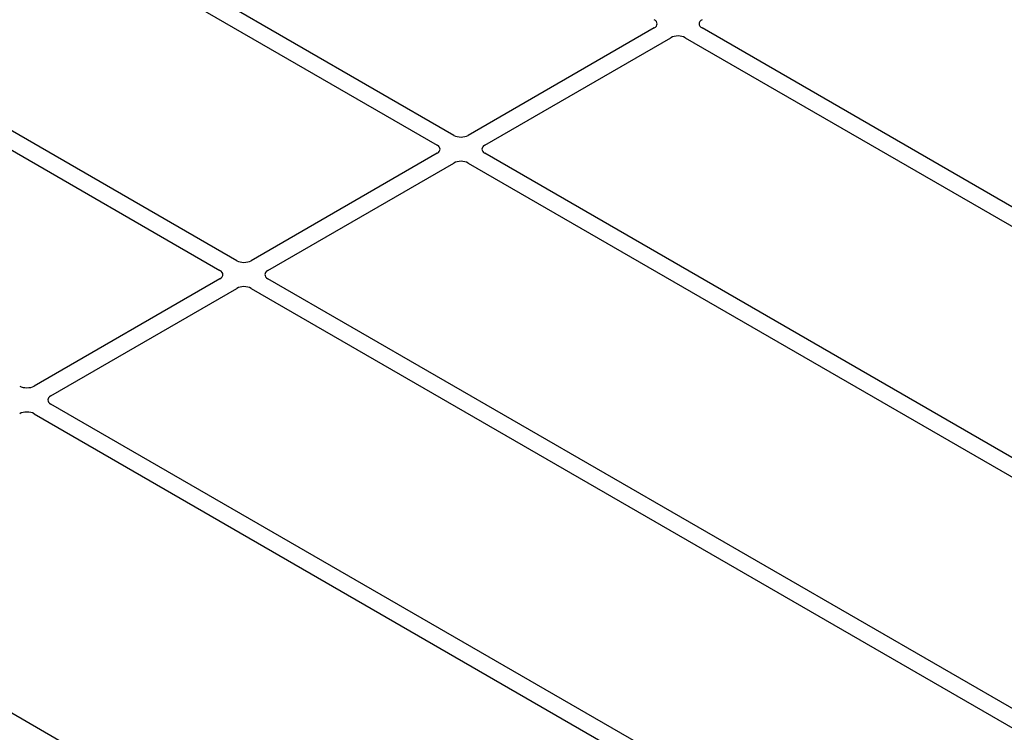
# Model space of a CAD drawing. Units: millimetres. Extents: x 0 to 420, y 0 to 297.
# Drawn here: x 320 to 332, y 144 to 152 of the extents above; entities that cross this region are included whole.
import ezdxf

# ---------------------------------------------------------------- set-up
doc = ezdxf.new("R2010")
doc.units = ezdxf.units.MM

msp = doc.modelspace()

# ---------------------------------------------------------------- linework, layer by layer
at = {"color": 7, "linetype": 'Continuous', "lineweight": 25}
for p, q in [((325.59088, 150.53777), (320.30107, 153.59151)), ((320.10308, 153.47722), (325.39289, 150.42348)), ((323.03115, 149.06008), (317.74135, 152.11381)), ((317.54336, 151.99952), (322.83316, 148.94578)), ((327.95262, 151.80358), (325.75994, 150.53777)), ((335.54676, 147.74577), (328.51765, 151.80358)), ((325.95793, 150.42348), (328.15061, 151.68928)), ((328.31966, 151.68928), (335.42117, 147.58967)), ((325.39289, 150.32588), (323.20021, 149.06008)), ((334.96693, 145.1251), (325.95793, 150.32588)), ((323.3982, 148.94578), (325.59088, 150.21158)), ((325.75994, 150.21158), (334.76894, 145.0108)), ((322.83316, 148.84818), (320.64049, 147.58238)), ((320.83848, 147.46808), (323.03115, 148.73388)), ((323.20021, 148.73388), (332.20921, 143.5331)), ((332.4072, 143.6474), (323.3982, 148.84818)), ((327.93998, 143.27087), (320.83848, 147.37048)), ((320.64049, 147.25619), (327.66959, 143.19837)), ((324.48095, 141.35713), (317.45105, 145.41541))]:
    msp.add_line(p, q, dxfattribs=at)
for centre, major_axis, ratio, start_param, end_param in [((327.86679, 151.85238), (0.12092, 0), 0.57291909, 5.50158524, 7.06478537), ((328.60348, 151.85238), (0.12092, 0), 0.57291909, 2.35999259, 3.92319272), ((328.23513, 151.63974), (0.12, 0), 0.58168964, 0.78919626, 2.35239639), ((325.67541, 150.58732), (0.12, 0), 0.58168964, 3.93078892, 5.49398905), ((325.30706, 150.37468), (0.12092, 0), 0.57291909, 5.50158524, 7.06478537), ((326.04375, 150.37468), (0.12092, 0), 0.57291909, 2.35999259, 3.92319272), ((325.67541, 150.16204), (0.12, 0), 0.58168964, 0.78919626, 2.35239639), ((323.11568, 149.10962), (0.12, 0), 0.58168964, 3.93078892, 5.49398905), ((322.74734, 148.89698), (0.12092, 0), 0.57291909, 5.50158524, 7.06478537), ((323.48403, 148.89698), (0.12092, 0), 0.57291909, 2.35999259, 3.92319272), ((323.11568, 148.68434), (0.12, 0), 0.58168964, 0.78919626, 2.35239639), ((320.55596, 147.63192), (0.12, 0), 0.58168964, 3.93078892, 5.49398905), ((320.9243, 147.41928), (0.12092, 0), 0.57291909, 2.35999259, 3.92319272), ((320.55596, 147.20664), (0.12, 0), 0.58168964, 0.78919626, 2.35239639)]:
    msp.add_ellipse(centre, major_axis=major_axis, ratio=ratio, start_param=start_param, end_param=end_param, dxfattribs=at)

doc.saveas('drawing.dxf')
